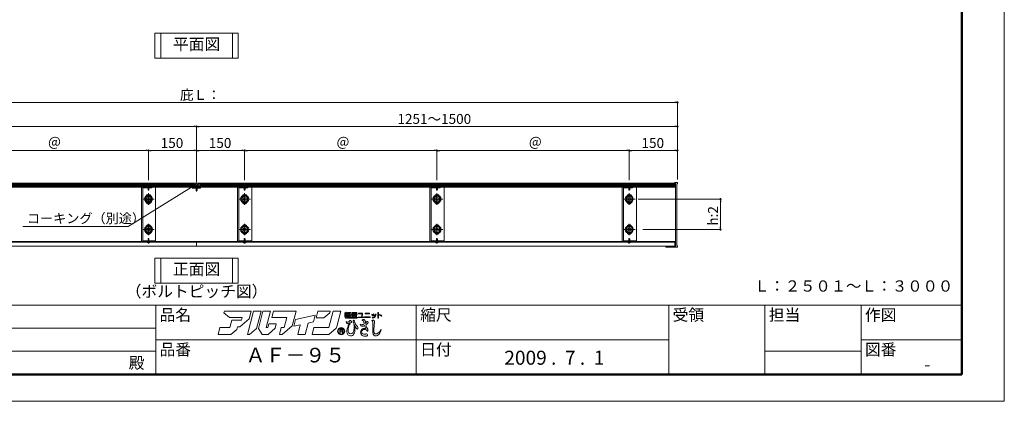
# Model space of a CAD drawing. Units: inches. Extents: x 0 to 5040, y 0 to 3564.
# Drawn here: x 1968 to 5040, y 0 to 1189 of the extents above; entities that cross this region are included whole.
import ezdxf
from ezdxf.enums import TextEntityAlignment as Align

# ---------------------------------------------------------------- set-up
doc = ezdxf.new("R2010")
doc.units = ezdxf.units.IN
doc.header["$MEASUREMENT"] = 0
doc.linetypes.add('CENTER1', pattern=[10, 6.25, -1.25, 1.25, -1.25])
doc.linetypes.add('CENTER2', pattern=[28.575, 19.05, -3.175, 3.175, -3.175])
doc.layers.get('DEFPOINTS').update_dxf_attribs({"lineweight": 9})
for name, color, linetype, lineweight in [('寸法線', 8, 'Continuous', 13), ('引出線', 8, 'Continuous', 9), ('文字', 7, 'Continuous', 18), ('本体パネル', 7, 'Continuous', 13), ('枠', 7, 'Continuous', 20), ('発泡', 7, 'Continuous', 9), ('ﾚｲﾔｰ1', 7, 'Continuous', 18), ('ﾚｲﾔｰ2', 7, 'Continuous', 18), ('ﾚｲﾔｰ3', 7, 'Continuous', 13)]:
    doc.layers.add(name, color=color, linetype=linetype, lineweight=lineweight)
doc.styles.add('Style1', font='ＭＳ ゴシック')
doc.styles.add('スタイル4', font='simplex.shx', dxfattribs={"bigfont": 'extfont2.shx'})

msp = doc.modelspace()

# ---------------------------------------------------------------- linework, layer by layer
at = {"color": 0, "linetype": 'ByBlock', "lineweight": -2}
for p, q in [((4015.8, 931.5), (4011.6, 931.5)), ((2515.8, 856.5), (2511.6, 856.5)), ((2524.2, 856.5), (2528.4, 856.5)), ((4015.8, 856.5), (4011.6, 856.5)), ((2365.8, 781.5), (2361.6, 781.5)), ((2374.2, 781.5), (2378.4, 781.5)), ((2515.8, 781.5), (2511.6, 781.5)), ((2524.2, 781.5), (2528.4, 781.5)), ((2665.8, 781.5), (2661.6, 781.5)), ((2674.2, 781.5), (2678.4, 781.5)), ((3265.8, 781.5), (3261.6, 781.5)), ((3274.2, 781.5), (3278.4, 781.5)), ((3865.8, 781.5), (3861.6, 781.5)), ((3874.2, 781.5), (3878.4, 781.5)), ((4015.8, 781.5), (4011.6, 781.5)), ((4154.5, 626.1), (4154.5, 621.9)), ((4154.5, 539.5), (4154.5, 543.7))]:
    msp.add_line(p, q, dxfattribs=at)
at = {"color": 0, "linetype": 'ByBlock'}
for p, q in [((2502.9, 670.4), (2514.8, 673.9)), ((2514.8, 673.9), (2504.6, 667.6)), ((2514.8, 673.9), (2506.2, 664.9))]:
    msp.add_line(p, q, dxfattribs=at)
at = {"color": 0, "linetype": 'ByBlock', "lineweight": 0}
for centre, start, end in [((4020, 931.5), 0, 180), ((4020, 931.5), 180, 0), ((2520, 856.5), 0, 180), ((2520, 856.5), 0, 180), ((2520, 856.5), 180, 0), ((2520, 856.5), 180, 0), ((4020, 856.5), 0, 180), ((4020, 856.5), 180, 0), ((2370, 781.5), 0, 180), ((2370, 781.5), 0, 180), ((2370, 781.5), 180, 0), ((2370, 781.5), 180, 0), ((2520, 781.5), 0, 180), ((2520, 781.5), 0, 180), ((2520, 781.5), 180, 0), ((2520, 781.5), 180, 0), ((2670, 781.5), 0, 180), ((2670, 781.5), 0, 180), ((2670, 781.5), 180, 0), ((2670, 781.5), 180, 0), ((3270, 781.5), 0, 180), ((3270, 781.5), 0, 180), ((3270, 781.5), 180, 0), ((3270, 781.5), 180, 0), ((3870, 781.5), 0, 180), ((3870, 781.5), 0, 180), ((3870, 781.5), 180, 0), ((3870, 781.5), 180, 0), ((4020, 781.5), 0, 180), ((4020, 781.5), 180, 0), ((4154.5, 630.3), 90, 270), ((4154.5, 630.3), 270, 90), ((4154.5, 535.3), 90, 270), ((4154.5, 535.3), 270, 90)]:
    msp.add_arc(centre, 2.1, start, end, dxfattribs=at)
at = {"layer": 'DEFPOINTS'}
for p, q in [((5040, 0), (5040, 3564)), ((0, 0), (5040, 0))]:
    msp.add_line(p, q, dxfattribs=at)
at = {"layer": '寸法線', "linetype": 'Continuous', "ltscale": 3.5}
for p, q in [((1028.4, 931.5), (4011.6, 931.5)), ((4020, 691.5), (4020, 931.5)), ((1028.4, 856.5), (2511.6, 856.5)), ((2520, 693.3), (2520, 856.5)), ((2520, 693.3), (2520, 856.5)), ((2528.4, 856.5), (4011.6, 856.5)), ((4020, 701.5), (4020, 856.5)), ((2361.6, 781.5), (1778.4, 781.5)), ((2370, 689.5), (2370, 781.5)), ((2370, 689.5), (2370, 781.5)), ((2511.6, 781.5), (2378.4, 781.5)), ((2520, 683.3), (2520, 781.5)), ((2520, 683.3), (2520, 781.5)), ((2528.4, 781.5), (2661.6, 781.5)), ((2670, 689.5), (2670, 781.5)), ((2670, 689.5), (2670, 781.5)), ((3261.6, 781.5), (2678.4, 781.5)), ((3270, 693.7), (3270, 781.5)), ((3270, 689.5), (3270, 781.5)), ((3278.4, 781.5), (3861.6, 781.5)), ((3870, 699.5), (3870, 781.5)), ((3870, 689.5), (3870, 781.5)), ((4011.6, 781.5), (3878.4, 781.5)), ((4020, 691.3), (4020, 781.5)), ((3898, 630.3), (4154.5, 630.3)), ((4154.5, 621.9), (4154.5, 543.7)), ((3912.3, 535.3), (4154.5, 535.3))]:
    msp.add_line(p, q, dxfattribs=at)
at = {"layer": '引出線', "linetype": 'Continuous', "ltscale": 10}
for p in [(2504.6, 667.6), (1978.2, 545.2)]:
    msp.add_line(p, (2306.2, 545.2), dxfattribs=at)
at = {"layer": '文字'}
for p, q in [((2649.9, 1147.7), (2390.1, 1147.7)), ((2390.1, 1147.7), (2390.1, 1069.1)), ((2649.9, 1069.1), (2649.9, 1147.7)), ((2390.1, 1069.1), (2649.9, 1069.1)), ((2649.9, 446.5), (2390.1, 446.5)), ((2390.1, 446.5), (2390.1, 367.9)), ((2649.9, 367.9), (2649.9, 446.5)), ((2390.1, 367.9), (2649.9, 367.9))]:
    msp.add_line(p, q, dxfattribs=at)
at = {"layer": '本体パネル', "ltscale": 2}
for p, q in [((2408.1, 1147.7), (2408.1, 1069.1)), ((2631.9, 1147.7), (2631.9, 1069.1)), ((2408.1, 446.5), (2408.1, 367.9)), ((2631.9, 446.5), (2631.9, 367.9))]:
    msp.add_line(p, q, dxfattribs=at)
at = {"layer": '枠', "linetype": 'Continuous', "lineweight": 50}
for p, q in [((4908, 84), (4908, 3480)), ((132, 84), (4908, 84))]:
    msp.add_line(p, q, dxfattribs=at)
at = {"layer": '枠', "linetype": 'Continuous'}
for p, q in [((132, 300), (4908, 300)), ((2392.4, 300), (2392.4, 84)), ((2606.8, 281.2), (2605.3, 275.5)), ((2686.8, 281.2), (2606.8, 281.2)), ((2697.8, 281.2), (2678.8, 208.6)), ((2684.1, 256.5), (2690.6, 281.2)), ((2690.6, 281.2), (2686.8, 281.2)), ((2721.3, 281.2), (2697.8, 281.2)), ((2707.3, 227.2), (2721.3, 281.2)), ((2727, 281.2), (2713, 227.2)), ((2750.5, 281.2), (2727, 281.2)), ((2736.9, 229.5), (2750.5, 281.2)), ((2760, 281.2), (2754.7, 260.7)), ((2807, 281.2), (2760, 281.2)), ((2815.7, 281.2), (2807, 281.2)), ((2830.5, 281.2), (2815.7, 281.2)), ((2818.4, 234.8), (2830.5, 281.2)), ((2898.8, 281.2), (2893.5, 260.3)), ((2937.1, 281.2), (2898.8, 281.2)), ((2946.2, 281.2), (2932.5, 229.5)), ((2935.6, 275.9), (2937.1, 281.2)), ((2969.7, 281.2), (2946.2, 281.2)), ((2957.2, 233.3), (2969.7, 281.2)), ((3205.5, 300), (3205.5, 84)), ((3993.2, 300), (3993.2, 84)), ((4293.2, 300), (4293.2, 84)), ((4593.2, 300), (4593.2, 84)), ((2605.3, 275.5), (2622.7, 260.7)), ((2622.7, 260.7), (2661.8, 260.7)), ((2629.5, 252.7), (2623.5, 229.5)), ((2653.1, 252.7), (2629.5, 252.7)), ((2659.9, 252.7), (2653.1, 252.7)), ((2655.3, 232.1), (2684.1, 256.5)), ((2661.8, 260.7), (2659.9, 252.7)), ((2754.7, 260.7), (2801.7, 260.7)), ((2801.7, 260.7), (2793.4, 229.5)), ((2828.6, 254.6), (2823.3, 234)), ((2890.4, 268.3), (2828.6, 254.6)), ((2868.1, 243.9), (2885.1, 247.7)), ((2885.1, 247.7), (2890.4, 268.3)), ((2893.5, 260.3), (2917.4, 260.3)), ((2917.4, 260.3), (2935.6, 275.9)), ((1016.6, 228), (2392.4, 228)), ((2592.4, 229.5), (2587.1, 208.6)), ((2623.5, 229.5), (2592.4, 229.5)), ((2627.3, 208.6), (2645.5, 224.1)), ((2645.5, 224.1), (2647.7, 232.1)), ((2647.7, 232.1), (2655.3, 232.1)), ((2685.3, 208.6), (2707.3, 227.2)), ((2713, 227.2), (2724.3, 208.6)), ((2742.2, 229.5), (2736.9, 229.5)), ((2745.2, 241.3), (2742.2, 229.5)), ((2742.9, 208.6), (2765.3, 227.6)), ((2768.7, 241.3), (2745.2, 241.3)), ((2765.3, 227.6), (2768.7, 241.3)), ((2784.3, 229.5), (2778.9, 208.6)), ((2793.4, 229.5), (2784.3, 229.5)), ((2787.3, 208.6), (2818.4, 234.8)), ((2823.3, 234), (2843, 238.2)), ((2843, 238.2), (2835.5, 208.6)), ((2859, 208.6), (2868.1, 243.9)), ((2885.5, 229.5), (2880.2, 208.6)), ((2932.5, 229.5), (2885.5, 229.5)), ((2932.1, 208.6), (2955.7, 228.3)), ((2955.7, 228.3), (2957.2, 233.3)), ((2392.4, 192), (3993.2, 192)), ((2587.1, 208.6), (2627.3, 208.6)), ((2678.8, 208.6), (2685.3, 208.6)), ((2724.3, 208.6), (2742.9, 208.6)), ((2778.9, 208.6), (2787.3, 208.6)), ((2835.5, 208.6), (2859, 208.6)), ((2880.2, 208.6), (2932.1, 208.6)), ((4593.2, 192), (4908, 192)), ((1016.6, 156), (2392.4, 156)), ((4293.2, 156), (4593.2, 156)), ((132, 84), (4908, 84))]:
    msp.add_line(p, q, dxfattribs=at)
at = {"layer": '枠', "linetype": 'Continuous', "lineweight": 5}
for p, q in [((2987.1, 277.4), (2985.6, 277.4)), ((2985.6, 277.4), (2985.6, 275.5)), ((2987.1, 275.5), (2987.1, 277.4)), ((2991.3, 275.1), (2991.3, 276.7)), ((2991.3, 276.7), (3000.4, 276.7)), ((3000.4, 276.7), (3000.4, 275.1)), ((3019.7, 276.7), (3004.2, 276.7)), ((3004.2, 276.7), (3004.2, 271.7)), ((3019.7, 271.7), (3019.7, 276.7)), ((3085.7, 258.8), (3085.7, 276.7)), ((3085.7, 276.7), (3088, 276.7)), ((3088, 276.7), (3088, 271.3)), ((2985.6, 275.5), (2982.2, 275.5)), ((2982.2, 275.5), (2982.2, 274)), ((2982.2, 274), (2985.6, 274)), ((2985.6, 263.3), (2982.2, 263.3)), ((2982.2, 263.3), (2982.2, 261.8)), ((2982.2, 261.8), (2985.6, 261.8)), ((2985.6, 272.8), (2982.6, 272.8)), ((2982.6, 272.8), (2982.6, 264.9)), ((2982.6, 264.9), (2985.6, 264.9)), ((2985.6, 271.3), (2984.1, 271.3)), ((2984.1, 271.3), (2984.1, 269.4)), ((2984.1, 269.4), (2985.6, 269.4)), ((2985.6, 268.3), (2984.1, 268.3)), ((2984.1, 268.3), (2984.1, 266.4)), ((2984.1, 266.4), (2985.6, 266.4)), ((2985.6, 274), (2985.6, 272.8)), ((2985.6, 269.4), (2985.6, 271.3)), ((2985.6, 266.4), (2985.6, 268.3)), ((2985.6, 264.9), (2985.6, 263.3)), ((2985.6, 261.8), (2985.6, 258.4)), ((2985.6, 258.4), (2987.1, 258.4)), ((2990.9, 275.5), (2987.1, 275.5)), ((2987.1, 272.8), (2987.1, 274)), ((2987.1, 274), (2990.9, 274)), ((2990.5, 272.8), (2987.1, 272.8)), ((2987.1, 271.3), (2987.1, 269.4)), ((2989, 271.3), (2987.1, 271.3)), ((2987.1, 269.4), (2989, 269.4)), ((2989, 268.3), (2987.1, 268.3)), ((2987.1, 268.3), (2987.1, 266.4)), ((2987.1, 266.4), (2989, 266.4)), ((2987.1, 263.3), (2987.1, 264.9)), ((2987.1, 264.9), (2990.5, 264.9)), ((2990.9, 263.3), (2987.1, 263.3)), ((2987.1, 258.4), (2987.1, 261.8)), ((2987.1, 261.8), (2990.9, 261.8)), ((2989, 269.4), (2989, 271.3)), ((2989, 266.4), (2989, 268.3)), ((2990.5, 264.9), (2990.5, 272.8)), ((2991.7, 267.1), (2990.5, 268.3)), ((2995.1, 260.7), (2990.5, 260.7)), ((2990.5, 260.7), (2990.5, 259.2)), ((2990.5, 259.2), (3000.8, 259.2)), ((2990.9, 274), (2990.9, 275.5)), ((2990.9, 261.8), (2990.9, 263.3)), ((2998.5, 275.1), (2991.3, 275.1)), ((2995.1, 265.6), (2991.3, 265.6)), ((2991.3, 265.6), (2991.3, 264.1)), ((2991.3, 264.1), (2995.1, 264.1)), ((2992.8, 274.4), (2994, 274.8)), ((2995.1, 267.5), (2995.1, 265.6)), ((2997, 267.5), (2995.1, 267.5)), ((2995.1, 264.1), (2995.1, 260.7)), ((2997, 265.6), (2997, 267.5)), ((3000.4, 265.6), (2997, 265.6)), ((2997, 260.7), (2997, 264.1)), ((2997, 264.1), (3000.4, 264.1)), ((3000.8, 260.7), (2997, 260.7)), ((3001.2, 268.3), (3000, 266.8)), ((3000.4, 264.1), (3000.4, 265.6)), ((3000.8, 259.2), (3000.8, 260.7)), ((3021.3, 270.9), (3002.3, 270.9)), ((3002.3, 270.9), (3002.3, 269.8)), ((3002.3, 269.8), (3021.3, 269.8)), ((3011, 260.3), (3002.3, 260.3)), ((3002.3, 260.3), (3002.3, 258.8)), ((3002.3, 258.8), (3021.3, 258.8)), ((3011, 262.6), (3003.8, 262.6)), ((3003.8, 262.6), (3003.8, 261.4)), ((3003.8, 261.4), (3011, 261.4)), ((3004.2, 271.7), (3019.7, 271.7)), ((3019.4, 269), (3004.6, 269)), ((3004.6, 269), (3004.6, 263.7)), ((3004.6, 263.7), (3011, 263.7)), ((3005.7, 275.5), (3018.2, 275.5)), ((3005.7, 274.8), (3005.7, 275.5)), ((3018.2, 274.8), (3005.7, 274.8)), ((3005.7, 273.6), (3018.2, 273.6)), ((3005.7, 272.8), (3005.7, 273.6)), ((3018.2, 272.8), (3005.7, 272.8)), ((3006.1, 267.9), (3011, 267.9)), ((3006.1, 266.8), (3006.1, 267.9)), ((3011, 266.8), (3006.1, 266.8)), ((3006.1, 264.9), (3006.1, 266)), ((3006.1, 266), (3011, 266)), ((3011, 264.9), (3006.1, 264.9)), ((3011, 267.9), (3011, 266.8)), ((3011, 266), (3011, 264.9)), ((3011, 263.7), (3011, 262.6)), ((3011, 261.4), (3011, 260.3)), ((3012.5, 267.9), (3017.8, 267.9)), ((3012.5, 266.8), (3012.5, 267.9)), ((3017.8, 266.8), (3012.5, 266.8)), ((3012.5, 266), (3017.8, 266)), ((3012.5, 264.9), (3012.5, 266)), ((3017.8, 264.9), (3012.5, 264.9)), ((3012.5, 262.6), (3012.5, 263.7)), ((3012.5, 263.7), (3019.4, 263.7)), ((3019.7, 262.6), (3012.5, 262.6)), ((3012.5, 260.3), (3012.5, 261.4)), ((3012.5, 261.4), (3019.7, 261.4)), ((3021.3, 260.3), (3012.5, 260.3)), ((3017.8, 267.9), (3017.8, 266.8)), ((3017.8, 266), (3017.8, 264.9)), ((3018.2, 275.5), (3018.2, 274.8)), ((3018.2, 273.6), (3018.2, 272.8)), ((3019.4, 263.7), (3019.4, 269)), ((3019.7, 261.4), (3019.7, 262.6)), ((3021.3, 269.8), (3021.3, 270.9)), ((3021.3, 258.8), (3021.3, 260.3)), ((3023.5, 261.1), (3023.5, 262.6)), ((3023.5, 262.6), (3034.5, 262.6)), ((3041.4, 261.1), (3023.5, 261.1)), ((3025.4, 272.8), (3025.4, 274.4)), ((3025.4, 274.4), (3037.6, 274.4)), ((3035.7, 272.8), (3025.4, 272.8)), ((3036.4, 262.6), (3041.4, 262.6)), ((3041.4, 262.6), (3041.4, 261.1)), ((3044, 261.4), (3044, 263)), ((3044, 263), (3061.4, 263)), ((3061.4, 261.4), (3044, 261.4)), ((3045.5, 272.5), (3045.5, 274.4)), ((3045.5, 274.4), (3059.6, 274.4)), ((3059.6, 272.5), (3045.5, 272.5)), ((3059.6, 274.4), (3059.6, 272.5)), ((3061.4, 263), (3061.4, 261.4)), ((3066.8, 270.9), (3068.3, 271.3)), ((3069.8, 266.4), (3068.3, 266)), ((3069, 259.2), (3068.3, 260.7)), ((3071.3, 271.7), (3072.8, 272.1)), ((3074.3, 267.1), (3072.5, 266.8)), ((3078.5, 271.7), (3080, 271.7)), ((3088, 258.8), (3085.7, 258.8)), ((3088, 269.4), (3088, 258.8)), ((3098.2, 266.8), (3097.1, 265.2))]:
    msp.add_line(p, q, dxfattribs=at)
at = {"layer": '枠', "linetype": 'Continuous', "lineweight": 9}
for p, q in [((3047.8, 248.1), (3047.8, 248.5)), ((2972.3, 225.3), (2966.7, 225.3)), ((2966.7, 225.3), (2966.7, 212.4)), ((2972.3, 223.8), (2968.2, 223.8)), ((2968.2, 223.8), (2968.2, 219.2)), ((2968.2, 219.2), (2972.3, 219.2)), ((2968.2, 212.4), (2968.2, 218.1)), ((2968.2, 218.1), (2972.3, 218.1)), ((2976.5, 213.9), (2976.1, 216.2)), ((3030.4, 240.1), (3031.5, 239.4)), ((3051.7, 219.6), (3050.8, 220.7)), ((3052.2, 219.1), (3051.7, 219.6)), ((3095.2, 223.8), (3095.6, 223.4)), ((2966.7, 212.4), (2968.2, 212.4)), ((2975, 212.4), (2976.9, 212.4)), ((2976.9, 212.4), (2976.9, 212.7))]:
    msp.add_line(p, q, dxfattribs=at)
for radius in [11.5, 9.7]:
    msp.add_circle((2971, 218.7), radius, dxfattribs=at)
for centre, radius, start, end in [((2987.1, 248.5), 0.362, 86.7244, 182.5086), ((2993.9, 248.5), 7.17, 179.9475, 195.2101), ((2995.6, 248.7), 8.86, 193.7091, 229.6245), ((2990.7, 250.2), 3.78, 200.1234, 241.1525), ((2990.6, 249), 2.78, 229.7965, 285.0418), ((2987.4, 258.2), 12.6, 288.2114, 316.8069), ((3018.4, 228), 24, 131.9304, 155.824), ((3005.1, 243.8), 10.3, 130.3214, 145.3612), ((2999.3, 250.5), 1.41, 89.8883, 127.0602), ((2999.2, 250.3), 1.61, 64.4697, 87.8745), ((2997.1, 245.6), 6.82, 30.6666, 65.5192), ((3000.6, 249.4), 3.99, 295.9974, 304.2628), ((3002, 247.3), 1.41, 303.3095, 2.2982), ((3000.3, 247.3), 3.16, 0.3181, 32.4663), ((3012.1, 249.5), 3.76, 134.7226, 183.0354), ((3020.1, 250.1), 11.7, 184.0037, 195.2939), ((2966.1, 224.8), 48, 23.7172, 27.4347), ((3010.7, 251.1), 1.59, 88.8043, 139.0776), ((3010.5, 251.7), 0.973, 34.0788, 80.7744), ((3006.3, 248.4), 6.33, 12.3491, 37.2775), ((3052.7, 260.6), 41.6, 195.2743, 221.7529), ((3037.2, 253.2), 0.816, 120.7199, 164.0053), ((3037.2, 253.4), 0.787, 174.2629, 239.2063), ((3039.8, 250), 4.92, 89.8108, 128.0844), ((3033.7, 245.2), 8.12, 49.8643, 67.5791), ((3036.1, 248.3), 4.2, 13.7522, 48.185), ((3039.6, 248.2), 6.79, 72.0893, 88.3021), ((-15738.9, -4862.4), 19462.4, 15.20145, 15.227), ((3040.1, 248.4), 6.5, 58.6402, 75.3562), ((3041.4, 250.3), 4.12, 19.3757, 60.6214), ((3041.3, 250.4), 4.25, 359.944, 17.4436), ((3083, 250.7), 37.5, 180.4596, 191.5768), ((3055.1, 269.1), 21.9, 250.4237, 255.026), ((2970.5, 170.5), 109.5, 44.0955, 45.13), ((3047.1, 246.7), 2.34, 313.4703, 342.2102), ((3048.8, 246.4), 0.501, 4.8419, 40.4765), ((3044.8, 246.5), 4.53, 353.137, 359.3578), ((3051.1, 253.5), 5.71, 253.3862, 270.9863), ((3050.6, 251.1), 3.46, 280.509, 292.3479), ((3093, 144.1), 111.7, 110.994, 111.5945), ((3053.6, 247), 1.44, 87.2094, 113.5713), ((3053.4, 247.2), 1.27, 46.6792, 80.5482), ((3051.8, 245.6), 3.57, 3.9941, 46.0265), ((3053.2, 245.9), 2.22, 335.6578, 357.1468), ((3067.9, 251.1), 1.13, 124.3613, 175.1746), ((3067.6, 251.2), 0.813, 183.628, 266.3336), ((3070, 248.9), 4.17, 88.2175, 131.9858), ((3067.2, 248.3), 2.16, 31.4222, 80.9898), ((3062, 245.2), 8.19, 356.5032, 30.8205), ((3070, 249.9), 3.22, 56.4053, 86.6529), ((3067.8, 245.4), 8.18, 28.74, 61.2755), ((3047.9, 248.9), 27.6, 348.2598, 356.8819), ((3067.7, 246.5), 7.81, 6.4975, 21.1423), ((2972.6, 219.8), 5.45, 60.0209, 92.4735), ((2972.4, 220.8), 2.96, 69.4834, 91.658), ((2972.4, 222.2), 2.96, 268.342, 290.5166), ((2972.4, 214.7), 3.39, 78.5154, 91.1043), ((2972.9, 216.3), 1.66, 9.1668, 84.3276), ((2973, 222.1), 1.55, 35.7387, 70.9857), ((2973, 220.8), 1.55, 289.0143, 324.2613), ((2972.2, 221.7), 2.45, 10.355, 33.1316), ((2972.2, 221.3), 2.45, 326.8684, 349.645), ((2971.2, 215.9), 3.46, 357.7491, 11.5836), ((2969.7, 221.4), 4.9, 0.5013, 7.9889), ((2969.7, 221.5), 4.9, 352.0111, 359.4987), ((2974, 221.2), 2.45, 284.8052, 330.4869), ((2973.9, 216.8), 2.17, 26.9376, 71.125), ((2989.7, 215.3), 15.1, 178.3211, 187.7066), ((2973.6, 222.2), 2.9, 1.8034, 54.0426), ((2971.9, 216.2), 4.2, 359.131, 21.4014), ((2971.9, 221.8), 4.64, 336.2935, 5.8171), ((3013.4, 218.1), 24.4, 172.181, 194.8508), ((3044.5, 213.4), 55.9, 151.4241, 171.6989), ((2991.9, 244.6), 3.32, 232.7317, 299.5145), ((3028.2, 221.3), 35.4, 165.3765, 180.3276), ((3008.8, 220.8), 16, 178.8062, 206.8201), ((3254.9, -137.7), 460.7, 124.1294, 124.559), ((3031, 222.3), 37.9, 155.8543, 167.9151), ((2976.4, 253.2), 23.2, 325.5541, 337.3605), ((2998.2, 241.6), 2.8, 99.5545, 131.1278), ((2988.3, 225.3), 22.5, 326.487, 353.4557), ((2997.9, 238.8), 13.4, 7.5818, 23.7926), ((2928.2, 233.6), 83.2, 352.5078, 4.7696), ((2974.8, 222.8), 38.9, 345.2127, 0.2664), ((4741.6, 316.8), 1730.5, 182.6033, 183.1078), ((3061.6, 256.3), 52, 200.3612, 213.5736), ((3023.9, 231.1), 6.62, 212.3609, 236.0737), ((3021.3, 227.1), 1.77, 234.6198, 269.6635), ((3021.3, 226.7), 1.45, 266.272, 335.0384), ((3018.7, 229.6), 4.36, 4.1979, 48.3971), ((3016.4, 228.8), 6.8, 337.1623, 10.1155), ((3030.3, 239.8), 0.362, 87.8423, 188.0704), ((3032.3, 240.1), 2.39, 188.3593, 208.1607), ((3042.8, 245.3), 14, 206.8851, 223.8069), ((3035, 247), 8.36, 245.2374, 271.9537), ((3046.9, 215.4), 15, 154.8828, 181.547), ((3037.4, 240.7), 7, 226.6989, 267.966), ((3041.2, 217.8), 8.85, 115.114, 153.1222), ((3044.4, 216.1), 9.46, 139.5866, 179.5676), ((3041.4, 215.8), 6.45, 176.7582, 211.3913), ((3035.2, 249.4), 10.8, 270.5143, 290.8169), ((3036.6, 247.1), 13.4, 272.6231, 288.8762), ((3041.8, 217.5), 6.61, 87.5661, 134.9259), ((3042.2, 215), 11.8, 90.4802, 113.9944), ((3031.3, 260.9), 23, 289.6493, 299.1815), ((3033.3, 255.7), 22.6, 289.5637, 299.222), ((3035.3, 81.1), 145.9, 85.0887, 87.3279), ((3042, 208.2), 15.9, 72.3478, 89.7249), ((-2493.1, -1759.9), 5886.2, 19.72205, 19.82042), ((3040, 254), 12.6, 300.109, 313.6945), ((3044.3, 215.4), 8.42, 39.5612, 72.5386), ((3031.3, 263.2), 30.3, 303.1041, 318.4121), ((3106.2, 256.4), 61.2, 197.6154, 211.3442), ((3052.7, 219.5), 0.659, 215.9489, 272.3758), ((3052.8, 220.5), 1.63, 267.9256, 308.1744), ((3052.4, 220.8), 2.11, 311.4633, 348.7351), ((3048.8, 247.9), 7.03, 317.107, 335.8835), ((3049.3, 221.8), 5.34, 1.2721, 30.7378), ((3050.2, 221.5), 4.44, 344.3983, 4.9891), ((3193.4, 223.7), 123.7, 178.1958, 185.0109), ((-626469.9, 14194.4), 629694.6, 358.7290618, 358.7306197), ((3153.6, 222.7), 80.4, 173.9123, 184.8277), ((3081.1, 216.3), 7.69, 182.8776, 210.4608), ((3202.9, 223.2), 129.5, 171.092, 176.4471), ((3067.6, 236.5), 30.4, 314.5366, 335.2848), ((3061.4, 230.5), 34.9, 322.5887, 348.2061), ((2978.5, 213.8), 3.74, 186.8711, 202.165), ((2979, 213.7), 2.53, 175.241, 189.5921), ((2977.5, 213.5), 1.03, 196.9426, 232.0335), ((3001, 215.3), 11.7, 196.7912, 246.2534), ((3000.8, 217.4), 7.36, 211.785, 272.8591), ((3001, 215.4), 11.8, 246.3652, 280.5434), ((3001.2, 217.6), 7.49, 269.5669, 321.6346), ((3001.5, 213.9), 10.2, 279.1449, 318.3296), ((2996.7, 217.7), 16.4, 319.5124, 342.8227), ((3044.2, 214.6), 12.4, 178.2918, 199.7002), ((3042.8, 214.4), 10.9, 201.2233, 246.0344), ((3040.9, 215.7), 6.03, 212.551, 247.6375), ((3045.5, 219.5), 16.7, 244.7635, 271.5071), ((3043, 221.9), 12.6, 249.5021, 270.9675), ((3043.8, 231), 21.7, 268.6447, 276.3455), ((3046.1, 223.3), 20.5, 269.3167, 281.7914), ((3045.5, 219), 9.61, 274.0184, 283.9452), ((3101.9, 116.1), 108.1, 119.3323, 120.0543), ((3049.4, 209.3), 1.14, 95.8971, 113.0166), ((3049.2, 208), 2.49, 61.0907, 87.3639), ((3049.5, 207.3), 4.14, 280.9576, 313.0842), ((3047.6, 205.2), 5.72, 23.1548, 60.9094), ((3050.5, 206.2), 2.66, 316.2062, 2.4598), ((3049.8, 206.2), 3.28, 1.3341, 21.651), ((3080.8, 213.3), 10.6, 182.2257, 224.3135), ((3078.9, 211.8), 8.18, 226.002, 267.3601), ((3078.7, 215), 4.97, 211.6031, 276.1343), ((3078, 217.3), 13.7, 272.1493, 324.3688), ((3077.7, 225.4), 15.4, 275.7442, 316.6495)]:
    msp.add_arc(centre, radius, start, end, dxfattribs=at)
at = {"layer": '枠', "linetype": 'Continuous', "lineweight": 5}
for centre, radius, start, end in [((2981.1, 292.8), 26.3, 291.0505, 302.1767), ((2989.5, 277.2), 10.3, 282.3593, 311.0471), ((3002.5, 277.6), 10.2, 198.3751, 223.4286), ((3005.2, 280.7), 12.7, 208.1441, 225.3196), ((2989.2, 278.8), 10, 314.4793, 338.1681), ((3005.9, 279.2), 13.8, 225.188, 244.6143), ((2986.9, 280.8), 14.7, 315.6952, 337.1664), ((3011.5, 289.7), 23.8, 233.5924, 244.2724), ((2905.9, 282), 130.1, 351.3978, 355.9505), ((3007.7, 268), 29.2, 349.2418, 354.5224), ((2975, 275), 62.6, 351.0518, 359.4425), ((3044, 261.3), 24.7, 10.9863, 22.9858), ((3057.8, 265.4), 12.1, 4.674, 29.4487), ((3067, 272.1), 11.5, 276.3853, 316.9515), ((3067.3, 271.8), 12.8, 277.9906, 359.6411), ((3059, 266.3), 13.4, 2.0345, 23.8757), ((3056.9, 264.5), 17.7, 8.6473, 25.4754), ((3063.6, 273.5), 15, 321.8044, 353.0492), ((3079.2, 237.9), 34.6, 56.6309, 75.285), ((3076.1, 231.6), 39.6, 58.0349, 72.5613)]:
    msp.add_arc(centre, radius, start, end, dxfattribs=at)
at = {"layer": '発泡', "color": 4, "linetype": 'Continuous', "lineweight": 5, "ltscale": 2}
for p, q in [((1025.4, 675.5), (2508, 675.5)), ((1025.4, 673.5), (2508, 673.5)), ((1025.4, 671.5), (2508, 671.5)), ((1025.4, 669.5), (2508, 669.5)), ((2508, 667.5), (1025.4, 667.5)), ((2532, 675.5), (4014.6, 675.5)), ((2532, 673.5), (4014.6, 673.5)), ((2532, 671.5), (4014.6, 671.5)), ((2532, 669.5), (4014.6, 669.5)), ((4014.6, 667.5), (2532, 667.5))]:
    msp.add_line(p, q, dxfattribs=at)
at = {"layer": 'ﾚｲﾔｰ1', "linetype": 'Continuous'}
for p, q in [((1025.4, 679.5), (2510, 679.5)), ((1025.4, 677.5), (2508, 677.5)), ((2510, 677.5), (2510, 679.5)), ((2510, 679.5), (2530, 679.5)), ((2530, 679.5), (4008.4, 679.5)), ((2530, 677.5), (2530, 679.5)), ((2532, 677.5), (4014.6, 677.5)), ((4012.6, 498.1), (1027.4, 498.1)), ((1027.4, 496.1), (4012.6, 496.1)), ((2520, 498.1), (2520, 483.1)), ((4012.6, 483.1), (4012.6, 498.1)), ((4012.6, 483.1), (1027.4, 483.1))]:
    msp.add_line(p, q, dxfattribs=at)
at = {"layer": 'ﾚｲﾔｰ1', "linetype": 'Continuous', "lineweight": 5}
for p, q in [((2490, 677.5), (2490, 675.5)), ((2492, 677.5), (2490, 677.5)), ((2508, 677.5), (2492, 677.5)), ((2492, 677.5), (2492, 677.5)), ((2492, 677.5), (2492, 677.5)), ((2492, 677.5), (2492, 677.5)), ((2492, 677.5), (2492, 677.5)), ((2510, 677.5), (2508, 677.5)), ((2508, 677.5), (2508, 677.5)), ((2510, 668.5), (2510, 677.5)), ((2532, 677.5), (2530, 677.5)), ((2530, 677.5), (2530, 666.5)), ((2548, 677.5), (2532, 677.5)), ((2532, 677.5), (2532, 677.5)), ((2532, 677.5), (2532, 677.5)), ((2532, 677.5), (2532, 677.5)), ((2550, 677.5), (2548, 677.5)), ((2548, 677.5), (2548, 677.5)), ((2548, 677.5), (2548, 677.5)), ((2550, 675.5), (2550, 677.5)), ((2490, 675.5), (2508, 675.5)), ((2508, 667.5), (2506, 667.5)), ((2506, 667.5), (2506, 664.5)), ((2506, 664.5), (2532, 664.5)), ((2508, 675.5), (2508, 666.5)), ((2508, 666.5), (2508, 667.5)), ((2530, 666.5), (2508, 666.5)), ((2508, 666.5), (2528, 666.5)), ((2528, 668.5), (2510, 668.5)), ((2528, 666.5), (2528, 668.5)), ((2532, 664.5), (2532, 675.5)), ((2532, 675.5), (2550, 675.5))]:
    msp.add_line(p, q, dxfattribs=at)
at = {"layer": 'ﾚｲﾔｰ1', "lineweight": 0}
for p, q in [((2510, 678), (2511.5, 679.5)), ((2510, 669.2), (2520.3, 679.5)), ((2520.2, 668.5), (2510, 678.7)), ((2530, 667.5), (2518, 679.5)), ((2518.2, 668.5), (2529.2, 679.5)), ((2530, 676.4), (2526.9, 679.5)), ((2511.4, 668.5), (2510, 669.9)), ((2527, 668.5), (2530, 671.5))]:
    msp.add_line(p, q, dxfattribs=at)
at = {"layer": 'ﾚｲﾔｰ1'}
for p, q in [((4011.9, 681.5), (4008.4, 679.5)), ((4008.4, 679.5), (4014.6, 679.5)), ((4020, 681.5), (4011.9, 681.5)), ((4014.6, 679.5), (4014.6, 482.1)), ((4018.5, 484.1), (4018.5, 677.5)), ((4018.5, 677.5), (4020, 677.5)), ((4020, 677.5), (4020, 681.5)), ((3993.8, 482.1), (3983.6, 482.1)), ((3983.6, 482.1), (3983.6, 480.1)), ((3983.6, 480.1), (3995.8, 480.1)), ((4014.6, 482.1), (3993.8, 482.1)), ((3993.8, 482.1), (3993.8, 482.1)), ((3995.8, 480.1), (3995.8, 480.1)), ((3995.8, 480.1), (4012.3, 480.1)), ((4012.3, 480.1), (4012.3, 480.1)), ((4012.3, 480.1), (4020, 480.1)), ((4020, 484.1), (4018.5, 484.1)), ((4020, 480.1), (4020, 484.1))]:
    msp.add_line(p, q, dxfattribs=at)
at = {"layer": 'ﾚｲﾔｰ1', "linetype": 'CENTER2'}
msp.add_line((2520, 673.3), (2520, 652.8), dxfattribs=at)
at = {"layer": 'ﾚｲﾔｰ2', "color": 30, "linetype": 'Continuous'}
for p, q in [((2392, 667.5), (2348, 667.5)), ((2348, 667.5), (2348, 498.1)), ((2352.3, 665.2), (2352.3, 500.4)), ((2380, 665.2), (2352.3, 665.2)), ((2380, 667.5), (2380, 665.2)), ((2392, 498.1), (2392, 667.5)), ((2692, 667.5), (2648, 667.5)), ((2648, 667.5), (2648, 498.1)), ((2652.3, 665.2), (2652.3, 500.4)), ((2680, 665.2), (2652.3, 665.2)), ((2680, 667.5), (2680, 665.2)), ((2692, 498.1), (2692, 667.5)), ((3292, 667.5), (3248, 667.5)), ((3248, 667.5), (3248, 498.1)), ((3252.3, 665.2), (3252.3, 500.4)), ((3280, 665.2), (3252.3, 665.2)), ((3280, 667.5), (3280, 665.2)), ((3292, 498.1), (3292, 667.5)), ((3892, 667.5), (3848, 667.5)), ((3848, 667.5), (3848, 498.1)), ((3852.3, 665.2), (3852.3, 500.4)), ((3880, 665.2), (3852.3, 665.2)), ((3880, 667.5), (3880, 665.2)), ((3892, 498.1), (3892, 667.5)), ((2362.5, 637.8), (2362.5, 622.8)), ((2377.5, 637.8), (2377.5, 622.8)), ((2662.5, 637.8), (2662.5, 622.8)), ((2677.5, 637.8), (2677.5, 622.8)), ((3262.5, 637.8), (3262.5, 622.8)), ((3277.5, 637.8), (3277.5, 622.8)), ((3862.5, 637.8), (3862.5, 622.8)), ((3877.5, 637.8), (3877.5, 622.8)), ((2362.5, 542.8), (2362.5, 527.8)), ((2377.5, 542.8), (2377.5, 527.8)), ((2662.5, 542.8), (2662.5, 527.8)), ((2677.5, 542.8), (2677.5, 527.8)), ((3262.5, 542.8), (3262.5, 527.8)), ((3277.5, 542.8), (3277.5, 527.8)), ((3862.5, 542.8), (3862.5, 527.8)), ((3877.5, 542.8), (3877.5, 527.8)), ((2348, 498.1), (2392, 498.1)), ((2352.3, 500.4), (2390, 500.4)), ((2390, 500.4), (2390, 498.1)), ((2648, 498.1), (2692, 498.1)), ((2652.3, 500.4), (2690, 500.4)), ((2690, 500.4), (2690, 498.1)), ((3248, 498.1), (3292, 498.1)), ((3252.3, 500.4), (3290, 500.4)), ((3290, 500.4), (3290, 498.1)), ((3848, 498.1), (3892, 498.1)), ((3852.3, 500.4), (3890, 500.4)), ((3890, 500.4), (3890, 498.1))]:
    msp.add_line(p, q, dxfattribs=at)
at = {"layer": 'ﾚｲﾔｰ2', "color": 3, "linetype": 'Continuous', "lineweight": 0}
for p, q in [((2370, 612.3), (2370, 648.3)), ((2670, 612.3), (2670, 648.3)), ((3270, 612.3), (3270, 648.3)), ((3870, 612.3), (3870, 648.3)), ((2352, 630.3), (2388, 630.3)), ((2652, 630.3), (2688, 630.3)), ((3252, 630.3), (3288, 630.3)), ((3852, 630.3), (3888, 630.3)), ((2370, 517.3), (2370, 553.3)), ((2670, 517.3), (2670, 553.3)), ((3270, 517.3), (3270, 553.3)), ((3870, 517.3), (3870, 553.3)), ((2352, 535.3), (2388, 535.3)), ((2652, 535.3), (2688, 535.3)), ((3252, 535.3), (3288, 535.3)), ((3852, 535.3), (3888, 535.3))]:
    msp.add_line(p, q, dxfattribs=at)
at = {"layer": 'ﾚｲﾔｰ2', "color": 30, "linetype": 'Continuous'}
for centre, start, end in [((2370, 637.8), 0, 180), ((2670, 637.8), 0, 180), ((3270, 637.8), 0, 180), ((3870, 637.8), 0, 180), ((2370, 622.8), 180, 0), ((2670, 622.8), 180, 0), ((3270, 622.8), 180, 0), ((3870, 622.8), 180, 0), ((2370, 542.8), 0, 180), ((2370, 527.8), 180, 0), ((2670, 542.8), 0, 180), ((2670, 527.8), 180, 0), ((3270, 542.8), 0, 180), ((3270, 527.8), 180, 0), ((3870, 542.8), 0, 180), ((3870, 527.8), 180, 0)]:
    msp.add_arc(centre, 7.5, start, end, dxfattribs=at)
at = {"layer": 'ﾚｲﾔｰ3', "color": 7, "linetype": 'Continuous'}
for p, q in [((2366, 671), (2366, 669.5)), ((2374, 669.5), (2366, 669.5)), ((2368, 672.2), (2368, 671.6)), ((2370, 669.5), (2368, 669.1)), ((2372, 668.9), (2368, 668.1)), ((2372, 667.9), (2368, 667.1)), ((2372, 666.9), (2368, 666.1)), ((2372, 665.9), (2368, 665.1)), ((2372, 664.9), (2368, 664.1)), ((2368.5, 659), (2368.5, 669.5)), ((2371.5, 663.1), (2368.5, 663.1)), ((2371, 661.3), (2368.5, 661.9)), ((2370, 658.1), (2368.5, 659)), ((2369.5, 671.5), (2369.5, 671.9)), ((2369.5, 671.5), (2370.5, 671.5)), ((2370, 669.2), (2369.7, 669.5)), ((2370, 669.2), (2370.3, 669.5)), ((2372, 663.5), (2370, 663.1)), ((2370, 658.1), (2371.5, 659)), ((2370.5, 671.5), (2370.5, 671.9)), ((2371, 658.7), (2371, 661.3)), ((2371.5, 659), (2371.5, 669.5)), ((2372, 672.2), (2372, 671.6)), ((2374, 671), (2374, 669.5)), ((2516, 670.2), (2516, 668.5)), ((2524, 668.5), (2516, 668.5)), ((2517.7, 671.1), (2517.7, 670.5)), ((2518.5, 668.5), (2518.5, 657)), ((2518.5, 661.5), (2521.5, 661.5)), ((2518.5, 660), (2520.9, 659.4)), ((2520, 655.5), (2518.5, 657)), ((2519.4, 670.3), (2519.4, 670.8)), ((2520.6, 670.3), (2519.4, 670.3)), ((2520, 655.5), (2521.5, 657)), ((2520.6, 670.3), (2520.6, 670.8)), ((2520.9, 659.4), (2520.9, 656.4)), ((2521.5, 668.5), (2521.5, 657)), ((2522.3, 671.1), (2522.3, 670.5)), ((2524, 670.2), (2524, 668.5)), ((2666, 671), (2666, 669.5)), ((2674, 669.5), (2666, 669.5)), ((2668, 672.2), (2668, 671.6)), ((2670, 669.5), (2668, 669.1)), ((2672, 668.9), (2668, 668.1)), ((2672, 667.9), (2668, 667.1)), ((2672, 666.9), (2668, 666.1)), ((2672, 665.9), (2668, 665.1)), ((2672, 664.9), (2668, 664.1)), ((2668.5, 659), (2668.5, 669.5)), ((2671.5, 663.1), (2668.5, 663.1)), ((2671, 661.3), (2668.5, 661.9)), ((2670, 658.1), (2668.5, 659)), ((2669.5, 671.5), (2669.5, 671.9)), ((2669.5, 671.5), (2670.5, 671.5)), ((2670, 669.2), (2669.7, 669.5)), ((2670, 669.2), (2670.3, 669.5)), ((2672, 663.5), (2670, 663.1)), ((2670, 658.1), (2671.5, 659)), ((2670.5, 671.5), (2670.5, 671.9)), ((2671, 658.7), (2671, 661.3)), ((2671.5, 659), (2671.5, 669.5)), ((2672, 672.2), (2672, 671.6)), ((2674, 671), (2674, 669.5)), ((3266, 671), (3266, 669.5)), ((3274, 669.5), (3266, 669.5)), ((3268, 672.2), (3268, 671.6)), ((3270, 669.5), (3268, 669.1)), ((3272, 668.9), (3268, 668.1)), ((3272, 667.9), (3268, 667.1)), ((3272, 666.9), (3268, 666.1)), ((3272, 665.9), (3268, 665.1)), ((3272, 664.9), (3268, 664.1)), ((3268.5, 659), (3268.5, 669.5)), ((3271.5, 663.1), (3268.5, 663.1)), ((3271, 661.3), (3268.5, 661.9)), ((3270, 658.1), (3268.5, 659)), ((3269.5, 671.5), (3269.5, 671.9)), ((3269.5, 671.5), (3270.5, 671.5)), ((3270, 669.2), (3269.7, 669.5)), ((3270, 669.2), (3270.3, 669.5)), ((3272, 663.5), (3270, 663.1)), ((3270, 658.1), (3271.5, 659)), ((3270.5, 671.5), (3270.5, 671.9)), ((3271, 658.7), (3271, 661.3)), ((3271.5, 659), (3271.5, 669.5)), ((3272, 672.2), (3272, 671.6)), ((3274, 671), (3274, 669.5)), ((3866, 671), (3866, 669.5)), ((3874, 669.5), (3866, 669.5)), ((3868, 672.2), (3868, 671.6)), ((3870, 669.5), (3868, 669.1)), ((3872, 668.9), (3868, 668.1)), ((3872, 667.9), (3868, 667.1)), ((3872, 666.9), (3868, 666.1)), ((3872, 665.9), (3868, 665.1)), ((3872, 664.9), (3868, 664.1)), ((3868.5, 659), (3868.5, 669.5)), ((3871.5, 663.1), (3868.5, 663.1)), ((3871, 661.3), (3868.5, 661.9)), ((3870, 658.1), (3868.5, 659)), ((3869.5, 671.5), (3869.5, 671.9)), ((3869.5, 671.5), (3870.5, 671.5)), ((3870, 669.2), (3869.7, 669.5)), ((3870, 669.2), (3870.3, 669.5)), ((3872, 663.5), (3870, 663.1)), ((3870, 658.1), (3871.5, 659)), ((3870.5, 671.5), (3870.5, 671.9)), ((3871, 658.7), (3871, 661.3)), ((3871.5, 659), (3871.5, 669.5)), ((3872, 672.2), (3872, 671.6)), ((3874, 671), (3874, 669.5)), ((2370, 640.1), (2361.5, 635.2)), ((2361.5, 635.2), (2361.5, 625.4)), ((2361.5, 625.4), (2370, 620.5)), ((2378.5, 635.2), (2370, 640.1)), ((2370, 620.5), (2378.5, 625.4)), ((2378.5, 625.4), (2378.5, 635.2)), ((2670, 640.1), (2661.5, 635.2)), ((2661.5, 635.2), (2661.5, 625.4)), ((2661.5, 625.4), (2670, 620.5)), ((2678.5, 635.2), (2670, 640.1)), ((2670, 620.5), (2678.5, 625.4)), ((2678.5, 625.4), (2678.5, 635.2)), ((3270, 640.1), (3261.5, 635.2)), ((3261.5, 635.2), (3261.5, 625.4)), ((3261.5, 625.4), (3270, 620.5)), ((3278.5, 635.2), (3270, 640.1)), ((3270, 620.5), (3278.5, 625.4)), ((3278.5, 625.4), (3278.5, 635.2)), ((3870, 640.1), (3861.5, 635.2)), ((3861.5, 635.2), (3861.5, 625.4)), ((3861.5, 625.4), (3870, 620.5)), ((3878.5, 635.2), (3870, 640.1)), ((3870, 620.5), (3878.5, 625.4)), ((3878.5, 625.4), (3878.5, 635.2)), ((2370, 545.1), (2361.5, 540.2)), ((2361.5, 540.2), (2361.5, 530.4)), ((2361.5, 530.4), (2370, 525.5)), ((2378.5, 540.2), (2370, 545.1)), ((2370, 525.5), (2378.5, 530.4)), ((2378.5, 530.4), (2378.5, 540.2)), ((2670, 545.1), (2661.5, 540.2)), ((2661.5, 540.2), (2661.5, 530.4)), ((2661.5, 530.4), (2670, 525.5)), ((2678.5, 540.2), (2670, 545.1)), ((2670, 525.5), (2678.5, 530.4)), ((2678.5, 530.4), (2678.5, 540.2)), ((3270, 545.1), (3261.5, 540.2)), ((3261.5, 540.2), (3261.5, 530.4)), ((3261.5, 530.4), (3270, 525.5)), ((3278.5, 540.2), (3270, 545.1)), ((3270, 525.5), (3278.5, 530.4)), ((3278.5, 530.4), (3278.5, 540.2)), ((3870, 545.1), (3861.5, 540.2)), ((3861.5, 540.2), (3861.5, 530.4)), ((3861.5, 530.4), (3870, 525.5)), ((3878.5, 540.2), (3870, 545.1)), ((3870, 525.5), (3878.5, 530.4)), ((3878.5, 530.4), (3878.5, 540.2)), ((2374, 496.1), (2366, 496.1)), ((2366, 494.6), (2366, 496.1)), ((2372, 500.8), (2368, 501.5)), ((2372, 499.8), (2368, 500.5)), ((2372, 498.8), (2368, 499.5)), ((2372, 497.8), (2368, 498.5)), ((2372, 496.8), (2368, 497.5)), ((2370, 496.1), (2368, 496.5)), ((2368, 493.5), (2368, 494)), ((2370, 507.5), (2368.5, 506.6)), ((2368.5, 506.6), (2368.5, 496.1)), ((2371, 504.3), (2368.5, 503.7)), ((2371.5, 502.5), (2368.5, 502.5)), ((2369.5, 494.2), (2370.5, 494.2)), ((2369.5, 494.2), (2369.5, 493.7)), ((2370, 496.4), (2369.7, 496.1)), ((2370, 507.5), (2371.5, 506.6)), ((2372, 502.1), (2370, 502.5)), ((2370, 496.4), (2370.3, 496.1)), ((2370.5, 494.2), (2370.5, 493.7)), ((2371, 506.9), (2371, 504.3)), ((2371.5, 506.6), (2371.5, 496.1)), ((2372, 493.5), (2372, 494)), ((2374, 494.6), (2374, 496.1)), ((2674, 496.1), (2666, 496.1)), ((2666, 494.6), (2666, 496.1)), ((2672, 500.8), (2668, 501.5)), ((2672, 499.8), (2668, 500.5)), ((2672, 498.8), (2668, 499.5)), ((2672, 497.8), (2668, 498.5)), ((2672, 496.8), (2668, 497.5)), ((2670, 496.1), (2668, 496.5)), ((2668, 493.5), (2668, 494)), ((2670, 507.5), (2668.5, 506.6)), ((2668.5, 506.6), (2668.5, 496.1)), ((2671, 504.3), (2668.5, 503.7)), ((2671.5, 502.5), (2668.5, 502.5)), ((2669.5, 494.2), (2670.5, 494.2)), ((2669.5, 494.2), (2669.5, 493.7)), ((2670, 496.4), (2669.7, 496.1)), ((2670, 507.5), (2671.5, 506.6)), ((2672, 502.1), (2670, 502.5)), ((2670, 496.4), (2670.3, 496.1)), ((2670.5, 494.2), (2670.5, 493.7)), ((2671, 506.9), (2671, 504.3)), ((2671.5, 506.6), (2671.5, 496.1)), ((2672, 493.5), (2672, 494)), ((2674, 494.6), (2674, 496.1)), ((3274, 496.1), (3266, 496.1)), ((3266, 494.6), (3266, 496.1)), ((3272, 500.8), (3268, 501.5)), ((3272, 499.8), (3268, 500.5)), ((3272, 498.8), (3268, 499.5)), ((3272, 497.8), (3268, 498.5)), ((3272, 496.8), (3268, 497.5)), ((3270, 496.1), (3268, 496.5)), ((3268, 493.5), (3268, 494)), ((3270, 507.5), (3268.5, 506.6)), ((3268.5, 506.6), (3268.5, 496.1)), ((3271, 504.3), (3268.5, 503.7)), ((3271.5, 502.5), (3268.5, 502.5)), ((3269.5, 494.2), (3270.5, 494.2)), ((3269.5, 494.2), (3269.5, 493.7)), ((3270, 496.4), (3269.7, 496.1)), ((3270, 507.5), (3271.5, 506.6)), ((3272, 502.1), (3270, 502.5)), ((3270, 496.4), (3270.3, 496.1)), ((3270.5, 494.2), (3270.5, 493.7)), ((3271, 506.9), (3271, 504.3)), ((3271.5, 506.6), (3271.5, 496.1)), ((3272, 493.5), (3272, 494)), ((3274, 494.6), (3274, 496.1)), ((3874, 496.1), (3866, 496.1)), ((3866, 494.6), (3866, 496.1)), ((3872, 500.8), (3868, 501.5)), ((3872, 499.8), (3868, 500.5)), ((3872, 498.8), (3868, 499.5)), ((3872, 497.8), (3868, 498.5)), ((3872, 496.8), (3868, 497.5)), ((3870, 496.1), (3868, 496.5)), ((3868, 493.5), (3868, 494)), ((3870, 507.5), (3868.5, 506.6)), ((3868.5, 506.6), (3868.5, 496.1)), ((3871, 504.3), (3868.5, 503.7)), ((3871.5, 502.5), (3868.5, 502.5)), ((3869.5, 494.2), (3870.5, 494.2)), ((3869.5, 494.2), (3869.5, 493.7)), ((3870, 496.4), (3869.7, 496.1)), ((3870, 507.5), (3871.5, 506.6)), ((3872, 502.1), (3870, 502.5)), ((3870, 496.4), (3870.3, 496.1)), ((3870.5, 494.2), (3870.5, 493.7)), ((3871, 506.9), (3871, 504.3)), ((3871.5, 506.6), (3871.5, 496.1)), ((3872, 493.5), (3872, 494)), ((3874, 494.6), (3874, 496.1))]:
    msp.add_line(p, q, dxfattribs=at)
at = {"layer": 'ﾚｲﾔｰ3', "color": 4, "linetype": 'CENTER1', "lineweight": 0}
for p, q in [((2370, 657.3), (2370, 673.7)), ((2670, 657.3), (2670, 673.7)), ((3270, 657.3), (3270, 673.7)), ((3870, 657.3), (3870, 673.7)), ((2370, 508.3), (2370, 492)), ((2670, 508.3), (2670, 492)), ((3270, 508.3), (3270, 492)), ((3870, 508.3), (3870, 492))]:
    msp.add_line(p, q, dxfattribs=at)
at = {"layer": 'ﾚｲﾔｰ3', "color": 7, "linetype": 'Continuous', "lineweight": 0}
for p, q in [((2520, 668.5), (2518, 667.8)), ((2522, 668), (2518, 666.6)), ((2522, 666.8), (2518, 665.4)), ((2522, 665.6), (2518, 664.2)), ((2522, 664.4), (2518, 663)), ((2522, 663.2), (2518, 661.8)), ((2522, 662), (2520.6, 661.5))]:
    msp.add_line(p, q, dxfattribs=at)
at = {"layer": 'ﾚｲﾔｰ3', "color": 4, "linetype": 'Continuous'}
for q in [(2519.7, 668.5), (2520.3, 668.5)]:
    msp.add_line((2520, 668.2), q, dxfattribs=at)
at = {"layer": 'ﾚｲﾔｰ3', "color": 3, "linetype": 'CENTER2', "lineweight": 0}
for p, q in [((2381.5, 630.3), (2358.5, 630.3)), ((2370, 641.8), (2370, 618.8)), ((2681.5, 630.3), (2658.5, 630.3)), ((2670, 641.8), (2670, 618.8)), ((3281.5, 630.3), (3258.5, 630.3)), ((3270, 641.8), (3270, 618.8)), ((3881.5, 630.3), (3858.5, 630.3)), ((3870, 641.8), (3870, 618.8)), ((2381.5, 535.3), (2358.5, 535.3)), ((2370, 546.8), (2370, 523.8)), ((2681.5, 535.3), (2658.5, 535.3)), ((2670, 546.8), (2670, 523.8)), ((3281.5, 535.3), (3258.5, 535.3)), ((3270, 546.8), (3270, 523.8)), ((3881.5, 535.3), (3858.5, 535.3)), ((3870, 546.8), (3870, 523.8))]:
    msp.add_line(p, q, dxfattribs=at)
at = {"layer": 'ﾚｲﾔｰ3', "color": 7, "linetype": 'Continuous'}
for centre, radius in [((2370, 630.3), 12.5), ((2370, 630.3), 10), ((2370, 630.3), 5), ((2670, 630.3), 12.5), ((2670, 630.3), 10), ((2670, 630.3), 5), ((3270, 630.3), 12.5), ((3270, 630.3), 10), ((3270, 630.3), 5), ((3870, 630.3), 12.5), ((3870, 630.3), 10), ((3870, 630.3), 5), ((2370, 535.3), 12.5), ((2370, 535.3), 10), ((2370, 535.3), 5), ((2670, 535.3), 12.5), ((2670, 535.3), 10), ((2670, 535.3), 5), ((3270, 535.3), 12.5), ((3270, 535.3), 10), ((3270, 535.3), 5), ((3870, 535.3), 12.5), ((3870, 535.3), 10), ((3870, 535.3), 5)]:
    msp.add_circle(centre, radius, dxfattribs=at)
for centre, radius, start, end in [((2370, 666.4), 6.12, 49.1672, 130.8278), ((2370, 665.6), 6.33, 94.5312, 108.4185), ((2370, 665.6), 6.33, 71.5813, 85.4693), ((2520, 664.5), 7, 55.1059, 124.8944), ((2520, 663.6), 7.2, 94.5307, 108.4186), ((2520, 663.6), 7.2, 71.5815, 85.4688), ((2670, 666.4), 6.12, 49.1672, 130.8278), ((2670, 665.6), 6.33, 94.5312, 108.4185), ((2670, 665.6), 6.33, 71.5813, 85.4693), ((3270, 666.4), 6.12, 49.1672, 130.8278), ((3270, 665.6), 6.33, 94.5312, 108.4185), ((3270, 665.6), 6.33, 71.5813, 85.4693), ((3870, 666.4), 6.12, 49.1672, 130.8278), ((3870, 665.6), 6.33, 94.5312, 108.4185), ((3870, 665.6), 6.33, 71.5813, 85.4693), ((2370, 499.3), 6.12, 229.1722, 310.8328), ((2370, 500), 6.33, 251.5815, 265.4688), ((2370, 500), 6.33, 274.5307, 288.4187), ((2670, 499.3), 6.12, 229.1722, 310.8328), ((2670, 500), 6.33, 251.5815, 265.4688), ((2670, 500), 6.33, 274.5307, 288.4187), ((3270, 499.3), 6.12, 229.1722, 310.8328), ((3270, 500), 6.33, 251.5815, 265.4688), ((3270, 500), 6.33, 274.5307, 288.4187), ((3870, 499.3), 6.12, 229.1722, 310.8328), ((3870, 500), 6.33, 251.5815, 265.4688), ((3870, 500), 6.33, 274.5307, 288.4187)]:
    msp.add_arc(centre, radius, start, end, dxfattribs=at)

# ---------------------------------------------------------------- texts
at = {"layer": '寸法線', "style": 'スタイル4'}
for s, p in [('庇Ｌ：', (2468.3, 939.5)), ('1251～1500', (3146.6, 864.5)), ('＠', (2055.5, 789.5)), ('150', (2408.1, 789.5)), ('150', (2558.1, 789.5)), ('＠', (2955.5, 789.5)), ('＠', (3555.5, 789.5)), ('150', (3908.1, 789.5))]:
    msp.add_text(s, height=31, dxfattribs=at).set_placement(p)
msp.add_text('h:2', height=31, rotation=90, dxfattribs=at).set_placement((4146.5, 547.4))
at = {"layer": '文字', "style": 'スタイル4'}
for s, p in [('平面図', (2520, 1108.4)), ('正面図', (2520, 407.2)), ('（ボルトピッチ図）', (2520, 338))]:
    msp.add_text(s, height=36, dxfattribs=at).set_placement(p, align=Align.MIDDLE)
at = {"layer": '文字', "ltscale": 10, "style": 'スタイル4'}
msp.add_text('コーキング（別途）', height=30, dxfattribs=at).set_placement((1990.7, 555.1))
at = {"layer": '文字', "ltscale": 5, "style": 'スタイル4'}
msp.add_text('Ｌ：２５０１～Ｌ：３０００', height=35, dxfattribs=at).set_placement((4880.5, 330.8), align=Align.BOTTOM_RIGHT)
at = {"layer": '枠', "linetype": 'Continuous', "lineweight": 0, "style": 'Style1'}
for s, p in [('品名', (2404.4, 240)), ('縮尺', (3217.5, 240)), ('受領', (4005.2, 240)), ('担当', (4305.2, 240)), ('作図', (4605.2, 240)), ('品番', (2404.4, 132)), ('日付', (3217.5, 132)), ('図番', (4605.2, 132))]:
    msp.add_text(s, height=36, dxfattribs=at).set_placement(p, align=Align.BOTTOM_LEFT)
for s, height, p in [('ＡＦ－９５ ', 45.6, (2835.3, 138)), ('-', 39.6, (4799.8, 110.1))]:
    msp.add_text(s, height=height, dxfattribs=at).set_placement(p, align=Align.MIDDLE)
at = {"layer": '枠', "linetype": 'Continuous', "style": 'Style1'}
msp.add_text('2009 .  7 .  1', height=43.723, dxfattribs=at).set_placement((3480.1, 113.9))
at = {"layer": '枠', "linetype": 'Continuous', "lineweight": 0, "style": 'Style1'}
msp.add_text('殿', height=36, dxfattribs=at).set_placement((2308.2, 101.7))

doc.saveas('drawing.dxf')
